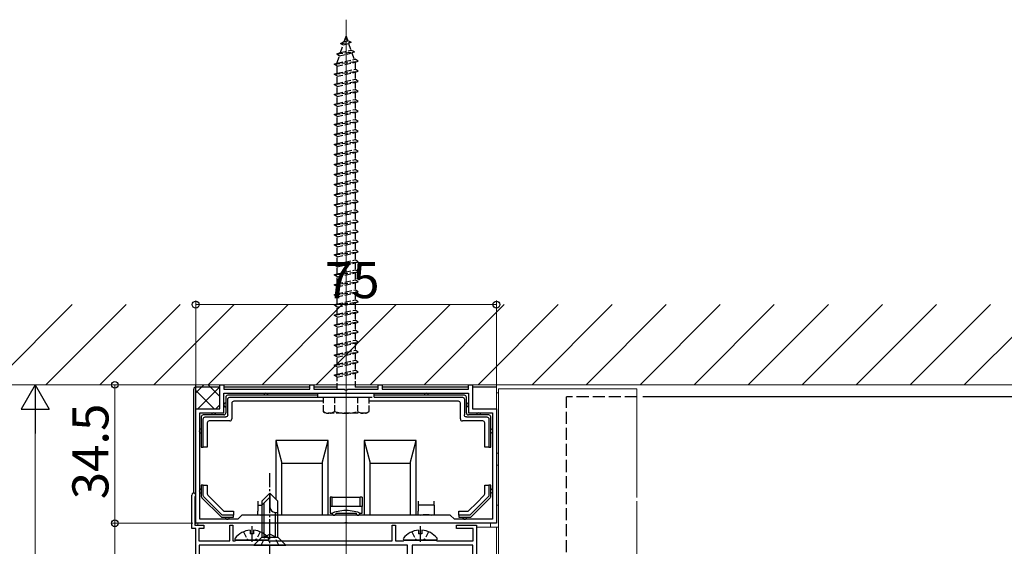
# Model space of a CAD drawing. Extents: x 0 to 1993, y 0 to 3204.
# Drawn here: x 259 to 505, y 1006 to 1137 of the extents above; entities that cross this region are included whole.
import ezdxf

# ---------------------------------------------------------------- set-up
doc = ezdxf.new("R2010")
doc.units = 0
doc.linetypes.add('YCENTER_1', pattern=[13, 10, -1, 1, -1])
doc.linetypes.add('YHIDDEN_1', pattern=[4, 3, -1])
for name, color, linetype, lineweight in [('YKK_11', 7, 'CONTINUOUS', 30), ('YKK_12', 2, 'CONTINUOUS', 13), ('YKK_13', 4, 'CONTINUOUS', 30), ('YKK_D', 6, 'CONTINUOUS', 13), ('YSS_K', 3, 'CONTINUOUS', 13)]:
    doc.layers.add(name, color=color, linetype=linetype, lineweight=lineweight)
doc.styles.get("Standard").update_dxf_attribs({"font": 'txt', "bigfont": 'BIGFONT'})

msp = doc.modelspace()

# ---------------------------------------------------------------- linework, layer by layer
at = {"layer": 'YKK_11', "linetype": 'ByBlock', "lineweight": -2, "ltscale": 0.5}
for p, q in [((309.28, 1040.27), (309.28, 1046.27)), ((309.28, 1046.27), (310.28, 1046.27)), ((310.28, 1046.27), (310.28, 1045.17)), ((331.78, 1045.17), (331.78, 1046.27)), ((331.78, 1046.27), (332.78, 1046.27)), ((332.78, 1046.27), (332.78, 1045.17)), ((348.78, 1045.17), (348.78, 1046.27)), ((348.78, 1046.27), (349.78, 1046.27)), ((349.78, 1046.27), (349.78, 1045.17)), ((371.28, 1045.17), (371.28, 1046.27)), ((371.28, 1046.27), (372.28, 1046.27)), ((372.28, 1046.27), (372.28, 1040.27)), ((310.28, 1045.17), (331.78, 1045.17)), ((310.28, 1044.17), (371.28, 1044.17)), ((310.28, 1044.17), (371.28, 1044.17)), ((310.28, 1039.27), (310.28, 1044.17)), ((332.78, 1045.17), (340.33, 1045.17)), ((340.33, 1045.17), (340.51, 1045.05)), ((340.51, 1045.05), (341.06, 1045.05)), ((341.06, 1045.05), (341.24, 1045.17)), ((341.24, 1045.17), (348.78, 1045.17)), ((349.78, 1045.17), (371.28, 1045.17)), ((371.28, 1044.17), (371.28, 1039.27)), ((303.28, 1011.77), (303.28, 1040.27)), ((303.28, 1040.27), (309.28, 1040.27)), ((304.28, 1012.77), (304.28, 1039.27)), ((304.28, 1039.27), (310.28, 1039.27)), ((371.28, 1039.27), (377.28, 1039.27)), ((372.28, 1040.27), (378.28, 1040.27)), ((377.28, 1039.27), (377.28, 1012.77)), ((378.28, 1040.27), (378.28, 1011.77)), ((302.28, 1010.47), (302.28, 1018.77)), ((303.16, 1018.44), (303.08, 1018.24)), ((303.08, 1018.24), (303.08, 1011.27)), ((340.33, 1011.77), (303.28, 1011.77)), ((313.78, 1012.77), (304.28, 1012.77)), ((314.78, 1013.77), (313.78, 1012.77)), ((366.78, 1013.77), (314.78, 1013.77)), ((340.51, 1011.89), (340.33, 1011.77)), ((341.06, 1011.89), (340.51, 1011.89)), ((341.24, 1011.77), (341.06, 1011.89)), ((378.28, 1011.77), (341.24, 1011.77)), ((367.78, 1012.77), (366.78, 1013.77)), ((377.28, 1012.77), (367.78, 1012.77)), ((303.28, 1010.47), (302.28, 1010.47)), ((303.08, 1011.27), (305.28, 1011.27)), ((303.28, 995.97), (303.28, 1010.47)), ((305.28, 1010.47), (304.08, 1010.47)), ((304.08, 1010.47), (304.08, 1007.37)), ((305.28, 1011.27), (305.28, 1010.47)), ((311.78, 1007.37), (311.78, 1011.27)), ((311.78, 1011.27), (312.58, 1011.27)), ((312.58, 1011.27), (312.58, 1007.37)), ((352.28, 1007.37), (352.28, 1011.27)), ((352.28, 1011.27), (353.08, 1011.27)), ((353.08, 1011.27), (353.08, 1007.37)), ((368.28, 1010.47), (368.28, 1011.27)), ((368.28, 1011.27), (373.28, 1011.27)), ((372.48, 1010.47), (368.28, 1010.47)), ((372.48, 1007.37), (372.48, 1010.47)), ((373.28, 1011.27), (373.28, 995.27)), ((304.08, 1007.37), (311.78, 1007.37)), ((312.58, 1007.37), (313.08, 1007.37)), ((313.08, 1007.37), (313.28, 1007.57)), ((313.28, 1007.57), (321.28, 1007.57)), ((321.28, 1007.57), (321.48, 1007.37)), ((321.48, 1007.37), (352.28, 1007.37)), ((353.08, 1007.37), (355.08, 1007.37)), ((355.08, 1007.37), (355.28, 1007.57)), ((355.28, 1007.57), (363.28, 1007.57)), ((363.28, 1007.57), (363.48, 1007.37)), ((363.48, 1007.37), (372.48, 1007.37)), ((356.08, 1006.27), (304.18, 1006.27)), ((304.18, 1006.27), (304.18, 996.84)), ((356.08, 998.77), (356.08, 1006.27)), ((372.38, 1006.27), (357.28, 1006.27)), ((357.28, 1006.27), (357.28, 998.91)), ((372.38, 996.47), (372.38, 1006.27))]:
    msp.add_line(p, q, dxfattribs=at)
msp.add_arc((302.78, 1018.77), 0.5, 318.5904, 180, dxfattribs=at)
at = {"layer": 'YKK_12', "ltscale": 0.5}
msp.add_line((340.78, 1035.17), (340.78, 1137.28), dxfattribs=at)
at = {"layer": 'YKK_12'}
for p, q in [((340.78, 544.54), (340.78, 1048.77)), ((622.85, 1046.27), (372.01, 1046.27)), ((378.28, 1016.27), (378.28, 1046.27)), ((378.28, 1044.27), (378.78, 1044.27)), ((378.78, 1045.27), (413.28, 1045.27)), ((378.78, 1045.27), (378.78, 846.96)), ((413.28, 1039.92), (413.28, 1045.27)), ((413.28, 1018.17), (413.28, 1039.92)), ((378.28, 1029.27), (378.78, 1029.27)), ((378.28, 1026.27), (378.78, 1026.27)), ((413.28, 846.96), (413.28, 1017.27)), ((378.28, 1016.27), (378.78, 1016.27)), ((303.78, 1011.27), (303.78, 1011.77)), ((303.78, 1011.77), (376.78, 1011.77)), ((376.78, 1010.77), (376.78, 1011.77)), ((378.78, 1010.77), (373.28, 1010.77)), ((378.28, 745.52), (378.28, 1010.77))]:
    msp.add_line(p, q, dxfattribs=at)
at = {"layer": 'YKK_13', "linetype": 'YHIDDEN_1', "ltscale": 0.5}
for p, q in [((340.32, 1131.82), (340.78, 1133.17)), ((340.32, 1131.82), (341.18, 1132.01)), ((340.78, 1133.17), (341.18, 1132.01)), ((342.08, 1131.71), (341.18, 1132.01)), ((339.37, 1131.37), (340.32, 1131.82)), ((339.37, 1131.37), (342.08, 1131.71)), ((339.37, 1131.37), (340.04, 1131.01)), ((339.39, 1129.11), (340.04, 1131.01)), ((339.39, 1129.11), (341.98, 1129.69)), ((340.04, 1131.01), (341.42, 1131.32)), ((342.08, 1131.71), (341.42, 1131.32)), ((341.42, 1131.32), (341.98, 1129.69)), ((342.91, 1129.31), (341.98, 1129.69)), ((338.47, 1128.76), (342.91, 1129.31)), ((338.47, 1128.76), (339.39, 1129.11)), ((338.47, 1128.76), (339.11, 1128.3)), ((338.53, 1126.64), (339.11, 1128.3)), ((338.53, 1126.42), (343.03, 1127.42)), ((339.11, 1128.3), (342.22, 1128.99)), ((342.91, 1129.31), (342.22, 1128.99)), ((342.22, 1128.99), (342.78, 1127.37)), ((343.78, 1126.92), (343.03, 1127.42)), ((337.78, 1126.17), (343.78, 1126.92)), ((337.78, 1126.17), (338.53, 1126.42)), ((338.53, 1125.67), (337.78, 1126.17)), ((338.53, 1125.67), (343.03, 1126.67)), ((338.53, 1126.42), (338.53, 1126.64)), ((338.53, 1124.42), (338.53, 1125.67)), ((340.78, 1124.42), (343.03, 1124.92)), ((343.02, 1126.67), (343.03, 1126.64)), ((343.03, 1126.67), (343.78, 1126.92)), ((343.03, 1126.64), (343.03, 1124.92)), ((343.78, 1124.42), (343.03, 1124.92)), ((337.78, 1123.67), (343.78, 1124.42)), ((337.78, 1123.67), (338.53, 1123.92)), ((338.53, 1123.17), (337.78, 1123.67)), ((338.53, 1123.92), (338.53, 1124.42)), ((338.53, 1123.92), (340.78, 1124.42)), ((338.53, 1123.17), (343.03, 1124.17)), ((338.53, 1121.42), (338.53, 1123.17)), ((338.53, 1121.42), (343.03, 1122.42)), ((343.03, 1124.17), (343.78, 1124.42)), ((343.03, 1124.17), (343.78, 1124.42)), ((343.03, 1124.17), (343.03, 1122.42)), ((343.78, 1121.92), (343.03, 1122.42)), ((337.78, 1121.17), (343.78, 1121.92)), ((337.78, 1121.17), (338.53, 1121.42)), ((338.53, 1120.67), (337.78, 1121.17)), ((338.53, 1120.67), (343.03, 1121.67)), ((338.53, 1118.92), (338.53, 1120.67)), ((338.53, 1118.92), (343.03, 1119.92)), ((343.03, 1121.67), (343.78, 1121.92)), ((343.03, 1121.67), (343.03, 1119.92)), ((343.78, 1119.42), (343.03, 1119.92)), ((337.78, 1118.67), (343.78, 1119.42)), ((337.78, 1118.67), (338.53, 1118.92)), ((338.53, 1118.17), (337.78, 1118.67)), ((338.53, 1118.17), (343.03, 1119.17)), ((338.53, 1116.42), (338.53, 1118.17)), ((338.53, 1116.42), (343.03, 1117.42)), ((343.03, 1119.17), (343.78, 1119.42)), ((343.03, 1119.17), (343.03, 1117.42)), ((343.78, 1116.92), (343.03, 1117.42)), ((337.78, 1116.17), (343.78, 1116.92)), ((337.78, 1116.17), (338.53, 1116.42)), ((338.53, 1115.67), (337.78, 1116.17)), ((338.53, 1115.67), (343.03, 1116.67)), ((338.53, 1113.92), (338.53, 1115.67)), ((338.53, 1113.92), (343.03, 1114.92)), ((343.03, 1116.67), (343.78, 1116.92)), ((343.03, 1116.67), (343.03, 1114.92)), ((343.78, 1114.42), (343.03, 1114.92)), ((337.78, 1113.67), (343.78, 1114.42)), ((337.78, 1113.67), (338.53, 1113.92)), ((338.53, 1113.17), (337.78, 1113.67)), ((338.53, 1113.17), (343.03, 1114.17)), ((338.53, 1111.42), (338.53, 1113.17)), ((338.53, 1111.42), (343.03, 1112.42)), ((343.03, 1114.17), (343.78, 1114.42)), ((343.03, 1114.17), (343.03, 1112.42)), ((343.78, 1111.92), (343.03, 1112.42)), ((337.78, 1111.17), (343.78, 1111.92)), ((337.78, 1111.17), (338.53, 1111.42)), ((338.53, 1110.67), (337.78, 1111.17)), ((338.53, 1110.67), (343.03, 1111.67)), ((338.53, 1108.92), (338.53, 1110.67)), ((338.53, 1108.92), (343.03, 1109.92)), ((343.03, 1111.67), (343.78, 1111.92)), ((343.03, 1111.67), (343.03, 1109.92)), ((343.78, 1109.42), (343.03, 1109.92)), ((337.78, 1108.67), (343.78, 1109.42)), ((337.78, 1108.67), (338.53, 1108.92)), ((338.53, 1108.17), (337.78, 1108.67)), ((338.53, 1108.17), (343.03, 1109.17)), ((338.53, 1106.42), (338.53, 1108.17)), ((338.53, 1106.42), (343.03, 1107.42)), ((343.03, 1109.17), (343.78, 1109.42)), ((343.03, 1109.17), (343.03, 1107.42)), ((343.78, 1106.92), (343.03, 1107.42)), ((337.78, 1106.17), (343.78, 1106.92)), ((337.78, 1106.17), (338.53, 1106.42)), ((338.53, 1105.67), (337.78, 1106.17)), ((338.53, 1105.67), (343.03, 1106.67)), ((338.53, 1104.42), (338.53, 1105.67)), ((343.03, 1106.67), (343.78, 1106.92)), ((343.03, 1106.67), (343.03, 1104.92)), ((337.78, 1103.67), (343.78, 1104.42)), ((337.78, 1103.67), (338.53, 1103.92)), ((338.53, 1103.17), (337.78, 1103.67)), ((338.53, 1103.92), (338.53, 1104.42)), ((338.53, 1103.92), (340.78, 1104.42)), ((338.53, 1103.17), (343.03, 1104.17)), ((338.53, 1101.42), (338.53, 1103.17)), ((340.78, 1104.42), (343.03, 1104.92)), ((343.78, 1104.42), (343.03, 1104.92)), ((343.03, 1104.17), (343.78, 1104.42)), ((343.03, 1104.17), (343.03, 1102.42)), ((337.78, 1101.17), (343.78, 1101.92)), ((337.78, 1101.17), (338.53, 1101.42)), ((338.53, 1100.67), (337.78, 1101.17)), ((338.53, 1101.42), (343.03, 1102.42)), ((338.53, 1100.67), (343.03, 1101.67)), ((338.53, 1098.92), (338.53, 1100.67)), ((343.78, 1101.92), (343.03, 1102.42)), ((343.03, 1101.67), (343.78, 1101.92)), ((343.03, 1101.67), (343.03, 1099.92)), ((337.78, 1098.67), (343.78, 1099.42)), ((337.78, 1098.67), (338.53, 1098.92)), ((338.53, 1098.17), (337.78, 1098.67)), ((338.53, 1098.92), (343.03, 1099.92)), ((338.53, 1098.17), (343.03, 1099.17)), ((338.53, 1096.42), (338.53, 1098.17)), ((343.78, 1099.42), (343.03, 1099.92)), ((343.03, 1099.17), (343.78, 1099.42)), ((343.03, 1099.17), (343.03, 1097.42)), ((337.78, 1096.17), (343.78, 1096.92)), ((337.78, 1096.17), (338.53, 1096.42)), ((338.53, 1095.67), (337.78, 1096.17)), ((338.53, 1096.42), (343.03, 1097.42)), ((338.53, 1095.67), (343.03, 1096.67)), ((338.53, 1093.92), (338.53, 1095.67)), ((343.78, 1096.92), (343.03, 1097.42)), ((343.03, 1096.67), (343.78, 1096.92)), ((343.03, 1096.67), (343.03, 1094.92)), ((337.78, 1093.67), (343.78, 1094.42)), ((337.78, 1093.67), (338.53, 1093.92)), ((338.53, 1093.17), (337.78, 1093.67)), ((338.53, 1093.92), (343.03, 1094.92)), ((338.53, 1093.17), (343.03, 1094.17)), ((338.53, 1091.42), (338.53, 1093.17)), ((343.78, 1094.42), (343.03, 1094.92)), ((343.03, 1094.17), (343.78, 1094.42)), ((343.03, 1094.17), (343.03, 1092.42)), ((337.78, 1091.17), (343.78, 1091.92)), ((337.78, 1091.17), (338.53, 1091.42)), ((338.53, 1090.67), (337.78, 1091.17)), ((338.53, 1091.42), (343.03, 1092.42)), ((338.53, 1090.67), (343.03, 1091.67)), ((338.53, 1089.42), (338.53, 1090.67)), ((343.78, 1091.92), (343.03, 1092.42)), ((343.03, 1091.67), (343.78, 1091.92)), ((343.03, 1091.67), (343.03, 1089.92)), ((337.78, 1088.67), (343.78, 1089.42)), ((337.78, 1088.67), (338.53, 1088.92)), ((338.53, 1088.17), (337.78, 1088.67)), ((338.53, 1088.92), (338.53, 1089.42)), ((338.53, 1088.92), (340.78, 1089.42)), ((338.53, 1088.17), (343.03, 1089.17)), ((338.53, 1086.42), (338.53, 1088.17)), ((340.78, 1089.42), (343.03, 1089.92)), ((343.78, 1089.42), (343.03, 1089.92)), ((343.03, 1089.17), (343.78, 1089.42)), ((343.03, 1089.17), (343.78, 1089.42)), ((343.03, 1089.17), (343.03, 1087.42)), ((337.78, 1086.17), (343.78, 1086.92)), ((337.78, 1086.17), (338.53, 1086.42)), ((338.53, 1085.67), (337.78, 1086.17)), ((338.53, 1086.42), (343.03, 1087.42)), ((338.53, 1085.67), (343.03, 1086.67)), ((338.53, 1083.92), (338.53, 1085.67)), ((343.78, 1086.92), (343.03, 1087.42)), ((343.03, 1086.67), (343.78, 1086.92)), ((343.03, 1086.67), (343.03, 1084.92)), ((337.78, 1083.67), (343.78, 1084.42)), ((337.78, 1083.67), (338.53, 1083.92)), ((338.53, 1083.17), (337.78, 1083.67)), ((338.53, 1083.92), (343.03, 1084.92)), ((338.53, 1083.17), (343.03, 1084.17)), ((338.53, 1081.42), (338.53, 1083.17)), ((343.78, 1084.42), (343.03, 1084.92)), ((343.03, 1084.17), (343.78, 1084.42)), ((343.03, 1084.17), (343.03, 1082.42)), ((337.78, 1081.17), (343.78, 1081.92)), ((337.78, 1081.17), (338.53, 1081.42)), ((338.53, 1080.67), (337.78, 1081.17)), ((338.53, 1081.42), (343.03, 1082.42)), ((338.53, 1080.67), (343.03, 1081.67)), ((338.53, 1078.92), (338.53, 1080.67)), ((343.78, 1081.92), (343.03, 1082.42)), ((343.03, 1081.67), (343.78, 1081.92)), ((343.03, 1081.67), (343.03, 1079.92)), ((337.78, 1078.67), (343.78, 1079.42)), ((337.78, 1078.67), (338.53, 1078.92)), ((338.53, 1078.17), (337.78, 1078.67)), ((338.53, 1078.92), (343.03, 1079.92)), ((338.53, 1078.17), (343.03, 1079.17)), ((338.53, 1076.42), (338.53, 1078.17)), ((343.78, 1079.42), (343.03, 1079.92)), ((343.03, 1079.17), (343.78, 1079.42)), ((343.03, 1079.17), (343.03, 1077.42)), ((337.78, 1076.17), (343.78, 1076.92)), ((337.78, 1076.17), (338.53, 1076.42)), ((338.53, 1075.67), (337.78, 1076.17)), ((338.53, 1076.42), (343.03, 1077.42)), ((338.53, 1075.67), (343.03, 1076.67)), ((338.53, 1073.92), (338.53, 1075.67)), ((343.78, 1076.92), (343.03, 1077.42)), ((343.03, 1076.67), (343.78, 1076.92)), ((343.03, 1076.67), (343.03, 1074.92)), ((337.78, 1073.67), (343.78, 1074.42)), ((337.78, 1073.67), (338.53, 1073.92)), ((338.53, 1073.17), (337.78, 1073.67)), ((338.53, 1073.92), (343.03, 1074.92)), ((338.53, 1073.17), (343.03, 1074.17)), ((338.53, 1071.42), (338.53, 1073.17)), ((343.78, 1074.42), (343.03, 1074.92)), ((343.03, 1074.17), (343.78, 1074.42)), ((343.03, 1074.17), (343.03, 1072.42)), ((337.78, 1071.17), (343.78, 1071.92)), ((337.78, 1071.17), (338.53, 1071.42)), ((338.53, 1070.67), (337.78, 1071.17)), ((338.53, 1071.42), (343.03, 1072.42)), ((338.53, 1070.67), (343.03, 1071.67)), ((338.53, 1069.42), (338.53, 1070.67)), ((343.78, 1071.92), (343.03, 1072.42)), ((343.03, 1071.67), (343.78, 1071.92)), ((343.03, 1071.67), (343.03, 1069.92)), ((337.78, 1068.67), (343.78, 1069.42)), ((337.78, 1068.67), (338.53, 1068.92)), ((338.53, 1068.17), (337.78, 1068.67)), ((338.53, 1068.92), (338.53, 1069.42)), ((338.53, 1068.92), (340.78, 1069.42)), ((338.53, 1068.17), (343.03, 1069.17)), ((338.53, 1066.42), (338.53, 1068.17)), ((340.78, 1069.42), (343.03, 1069.92)), ((343.78, 1069.42), (343.03, 1069.92)), ((343.03, 1069.17), (343.78, 1069.42)), ((343.03, 1069.17), (343.03, 1067.42)), ((337.78, 1066.17), (343.78, 1066.92)), ((337.78, 1066.17), (338.53, 1066.42)), ((338.53, 1065.67), (337.78, 1066.17)), ((338.53, 1066.42), (343.03, 1067.42)), ((338.53, 1065.67), (343.03, 1066.67)), ((338.53, 1063.92), (338.53, 1065.67)), ((343.78, 1066.92), (343.03, 1067.42)), ((343.03, 1066.67), (343.78, 1066.92)), ((343.03, 1066.67), (343.03, 1064.92)), ((337.78, 1063.67), (343.78, 1064.42)), ((337.78, 1063.67), (338.53, 1063.92)), ((338.53, 1063.17), (337.78, 1063.67)), ((338.53, 1063.92), (343.03, 1064.92)), ((338.53, 1063.17), (343.03, 1064.17)), ((343.78, 1064.42), (343.03, 1064.92)), ((343.03, 1064.17), (343.78, 1064.42)), ((343.03, 1064.17), (343.03, 1062.42)), ((337.78, 1061.17), (343.78, 1061.92)), ((337.78, 1061.17), (338.53, 1061.42)), ((338.53, 1060.67), (337.78, 1061.17)), ((338.53, 1061.42), (338.53, 1063.17)), ((338.53, 1061.42), (343.03, 1062.42)), ((338.53, 1060.67), (343.03, 1061.67)), ((343.78, 1061.92), (343.03, 1062.42)), ((343.03, 1061.67), (343.78, 1061.92)), ((343.03, 1061.67), (343.03, 1059.92)), ((337.78, 1058.67), (343.78, 1059.42)), ((337.78, 1058.67), (338.53, 1058.92)), ((338.53, 1058.17), (337.78, 1058.67)), ((338.53, 1058.92), (338.53, 1060.67)), ((338.53, 1058.92), (343.03, 1059.92)), ((338.53, 1058.17), (343.03, 1059.17)), ((343.78, 1059.42), (343.03, 1059.92)), ((343.03, 1059.17), (343.78, 1059.42)), ((343.03, 1059.17), (343.03, 1057.42)), ((337.78, 1056.17), (343.78, 1056.92)), ((337.78, 1056.17), (338.53, 1056.42)), ((338.53, 1055.67), (337.78, 1056.17)), ((338.53, 1056.42), (338.53, 1058.17)), ((338.53, 1056.42), (343.03, 1057.42)), ((338.53, 1055.67), (343.03, 1056.67)), ((343.78, 1056.92), (343.03, 1057.42)), ((343.03, 1056.67), (343.78, 1056.92)), ((343.03, 1056.67), (343.03, 1054.92)), ((337.78, 1053.67), (343.78, 1054.42)), ((337.78, 1053.67), (338.53, 1053.92)), ((338.53, 1053.17), (337.78, 1053.67)), ((338.53, 1054.42), (338.53, 1055.67)), ((338.53, 1053.92), (338.53, 1054.42)), ((338.53, 1053.92), (340.78, 1054.42)), ((338.53, 1053.17), (343.03, 1054.17)), ((340.78, 1054.42), (343.03, 1054.92)), ((343.78, 1054.42), (343.03, 1054.92)), ((343.03, 1054.17), (343.78, 1054.42)), ((343.03, 1054.17), (343.03, 1052.42)), ((337.78, 1051.17), (343.78, 1051.92)), ((337.78, 1051.17), (338.53, 1051.42)), ((338.53, 1050.67), (337.78, 1051.17)), ((338.53, 1051.42), (338.53, 1053.17)), ((338.53, 1051.42), (343.03, 1052.42)), ((338.53, 1050.67), (343.03, 1051.67)), ((343.78, 1051.92), (343.03, 1052.42)), ((343.03, 1051.67), (343.78, 1051.92)), ((343.03, 1051.67), (343.03, 1049.92)), ((337.78, 1048.67), (343.78, 1049.42)), ((337.78, 1048.67), (338.53, 1048.92)), ((338.53, 1048.17), (337.78, 1048.67)), ((338.53, 1048.92), (338.53, 1050.67)), ((338.53, 1048.92), (343.03, 1049.92)), ((338.53, 1048.17), (343.03, 1049.17)), ((343.78, 1049.42), (343.03, 1049.92)), ((343.03, 1049.17), (343.78, 1049.42)), ((343.03, 1049.17), (343.03, 1045.17)), ((338.53, 1045.17), (338.53, 1048.17)), ((333.78, 1044.17), (347.78, 1044.17)), ((333.78, 1043.17), (333.78, 1044.17)), ((347.78, 1043.17), (347.78, 1044.17)), ((333.78, 1043.17), (347.78, 1043.17)), ((335.03, 1043.17), (335.03, 1039.6)), ((335.03, 1043.17), (346.53, 1043.17)), ((337.9, 1043.17), (337.9, 1039.62)), ((343.67, 1043.17), (343.67, 1039.62)), ((346.53, 1039.6), (346.53, 1043.17)), ((335.78, 1039.17), (335.03, 1039.61)), ((345.78, 1039.17), (335.78, 1039.17)), ((345.78, 1039.17), (346.53, 1039.61)), ((315.21, 1009.65), (316.14, 1007.78)), ((319.36, 1009.65), (318.43, 1007.78)), ((357.21, 1009.65), (358.14, 1007.78)), ((361.36, 1009.65), (360.43, 1007.78)), ((316.14, 1007.78), (316.54, 1007.57)), ((318.43, 1007.78), (318.03, 1007.57)), ((319.58, 1006.27), (320.63, 1008.43)), ((320.63, 1008.43), (321.78, 1009.04)), ((322.93, 1008.43), (321.78, 1009.04)), ((323.98, 1006.27), (322.93, 1008.43)), ((358.14, 1007.78), (358.54, 1007.57)), ((360.43, 1007.78), (360.03, 1007.57))]:
    msp.add_line(p, q, dxfattribs=at)
at = {"layer": 'YKK_13'}
msp.add_line((303.28, 1039.97), (303.28, 1046.27), dxfattribs=at)
at = {"layer": 'YKK_13', "linetype": 'Continuous'}
for p, q in [((303.28, 1044.26), (305.29, 1046.27)), ((309.28, 1043.37), (306.38, 1046.27)), ((302.78, 1019.27), (302.78, 1045.17)), ((307.89, 1040.27), (303.28, 1044.88)), ((303.38, 1045.77), (309.28, 1045.77)), ((303.78, 1040.27), (309.28, 1045.77)), ((310.28, 1045.77), (331.78, 1045.77)), ((333.78, 1043.67), (311.28, 1043.67)), ((332.78, 1045.77), (338.53, 1045.77)), ((343.03, 1045.77), (348.78, 1045.77)), ((370.28, 1043.67), (347.78, 1043.67)), ((349.78, 1045.77), (371.28, 1045.77)), ((372.28, 1045.77), (378.18, 1045.77)), ((308.27, 1040.27), (309.28, 1041.28)), ((310.78, 1043.17), (310.78, 1039.27)), ((311.28, 1038.77), (311.28, 1042.68)), ((311.78, 1043.17), (333.78, 1043.17)), ((312.28, 1041.67), (312.28, 1037.77)), ((335.03, 1042.17), (312.78, 1042.17)), ((368.78, 1042.17), (346.53, 1042.17)), ((347.78, 1043.17), (369.79, 1043.17)), ((369.28, 1037.77), (369.28, 1041.67)), ((370.28, 1042.68), (370.28, 1038.77)), ((370.78, 1039.27), (370.78, 1043.17)), ((303.44, 1040.24), (303.28, 1040.39)), ((310.28, 1038.77), (305.18, 1038.77)), ((376.38, 1038.77), (371.28, 1038.77)), ((304.68, 1038.27), (304.68, 1030.77)), ((305.18, 1030.77), (305.18, 1037.78)), ((305.68, 1038.27), (310.79, 1038.27)), ((306.18, 1036.77), (306.18, 1030.77)), ((311.78, 1037.27), (306.68, 1037.27)), ((374.88, 1037.27), (369.78, 1037.27)), ((370.78, 1038.27), (375.89, 1038.27)), ((375.38, 1030.77), (375.38, 1036.77)), ((376.38, 1037.78), (376.38, 1030.77)), ((376.88, 1030.77), (376.88, 1038.27)), ((323.28, 1032.37), (323.28, 1017.77)), ((336.28, 1032.37), (323.28, 1032.37)), ((323.28, 1032.37), (324.78, 1026.77)), ((334.78, 1026.77), (336.28, 1032.37)), ((336.28, 1013.77), (336.28, 1032.37)), ((345.28, 1032.37), (345.28, 1013.77)), ((358.28, 1032.37), (345.28, 1032.37)), ((345.28, 1032.37), (346.78, 1026.77)), ((356.78, 1026.77), (358.28, 1032.37)), ((358.28, 1013.77), (358.28, 1032.37)), ((304.68, 1030.77), (305.18, 1030.77)), ((306.18, 1030.77), (305.18, 1030.77)), ((376.38, 1030.77), (375.38, 1030.77)), ((376.38, 1030.77), (376.88, 1030.77)), ((324.78, 1013.77), (324.78, 1026.77)), ((324.78, 1026.77), (334.78, 1026.77)), ((334.78, 1026.77), (334.78, 1013.77)), ((346.78, 1013.77), (346.78, 1026.77)), ((346.78, 1026.77), (356.78, 1026.77)), ((356.78, 1026.77), (356.78, 1013.77)), ((305.18, 1021.27), (304.68, 1021.27)), ((304.68, 1021.27), (304.68, 1018.48)), ((305.18, 1021.27), (306.18, 1021.27)), ((305.18, 1018.68), (305.18, 1021.27)), ((306.18, 1021.27), (306.18, 1019.1)), ((375.38, 1021.27), (376.38, 1021.27)), ((375.38, 1019.1), (375.38, 1021.27)), ((376.78, 1021.27), (376.38, 1021.27)), ((376.38, 1021.27), (376.38, 1018.68)), ((376.88, 1021.27), (376.78, 1021.27)), ((376.88, 1018.48), (376.88, 1021.27)), ((304.83, 1018.13), (309.54, 1013.42)), ((309.75, 1013.92), (305.33, 1018.34)), ((306.33, 1018.75), (310.16, 1014.92)), ((318.78, 1017.27), (318.78, 1016.27)), ((336.78, 1018.27), (336.78, 1015.97)), ((337.28, 1018.27), (336.78, 1018.27)), ((337.28, 1015.97), (337.28, 1018.27)), ((337.28, 1018.27), (344.28, 1018.27)), ((344.28, 1015.97), (344.28, 1018.27)), ((344.78, 1018.27), (344.28, 1018.27)), ((344.78, 1018.27), (344.78, 1015.97)), ((358.78, 1017.27), (358.78, 1016.27)), ((362.78, 1016.27), (362.78, 1017.27)), ((371.41, 1014.92), (373.28, 1016.79)), ((372.28, 1013.67), (376.74, 1018.13)), ((376.24, 1018.34), (372.89, 1014.99)), ((373.28, 1016.79), (375.24, 1018.75)), ((310.51, 1014.77), (312.68, 1014.77)), ((312.68, 1014.77), (312.68, 1013.77)), ((318.78, 1016.27), (318.78, 1014.77)), ((318.78, 1016.27), (319.78, 1016.27)), ((318.78, 1013.77), (318.78, 1014.77)), ((340.78, 1015.97), (336.78, 1015.97)), ((336.78, 1015.97), (336.78, 1014.27)), ((336.78, 1014.27), (337.28, 1014.27)), ((337.28, 1014.27), (337.28, 1014.25)), ((338.28, 1014.27), (343.28, 1014.27)), ((344.78, 1015.97), (340.78, 1015.97)), ((344.28, 1014.25), (344.28, 1014.27)), ((344.28, 1014.27), (344.78, 1014.27)), ((344.78, 1014.27), (344.78, 1015.97)), ((362.78, 1016.27), (358.78, 1016.27)), ((358.78, 1016.27), (358.78, 1014.77)), ((358.78, 1013.77), (358.78, 1014.77)), ((362.78, 1016.27), (362.78, 1014.77)), ((362.78, 1014.77), (362.78, 1013.77)), ((368.88, 1014.77), (371.06, 1014.77)), ((368.88, 1013.77), (368.88, 1014.77)), ((372.89, 1014.99), (371.82, 1013.92)), ((303.58, 1011.77), (303.38, 1011.77)), ((309.89, 1013.27), (312.68, 1013.27)), ((312.68, 1013.77), (310.1, 1013.77)), ((312.68, 1013.27), (312.68, 1013.77)), ((323.28, 1011.77), (323.28, 1011.77)), ((336.28, 1011.77), (336.28, 1011.77)), ((345.28, 1011.77), (345.28, 1011.77)), ((358.28, 1011.77), (358.28, 1011.77)), ((371.47, 1013.77), (368.88, 1013.77)), ((368.88, 1013.77), (368.88, 1013.27)), ((368.88, 1013.27), (371.68, 1013.27)), ((372.03, 1013.42), (372.28, 1013.67))]:
    msp.add_line(p, q, dxfattribs=at)
at = {"layer": 'YKK_13', "color": 25, "linetype": 'YHIDDEN_1'}
for p in [(413.28, 1043.27), (395.78, 544.54)]:
    msp.add_line(p, (395.78, 1043.27), dxfattribs=at)
at = {"layer": 'YKK_13', "color": 25}
msp.add_line((762.28, 1043.27), (414.78, 1043.27), dxfattribs=at)
at = {"layer": 'YKK_13', "linetype": 'YCENTER_1', "ltscale": 0.5}
for p, q in [((321.78, 1001.27), (321.78, 1024.27)), ((317.28, 1011.07), (317.28, 1007.17)), ((359.28, 1011.07), (359.28, 1007.17))]:
    msp.add_line(p, q, dxfattribs=at)
at = {"layer": 'YKK_13', "ltscale": 0.5}
for p, q in [((319.78, 1017.27), (321.78, 1019.27)), ((323.78, 1017.27), (321.78, 1019.27)), ((321.78, 1019.27), (321.78, 1015.81)), ((319.78, 1016.27), (321.78, 1018.27)), ((319.78, 1017.27), (319.78, 1008.27)), ((320.38, 1008.27), (320.38, 1016.87)), ((323.78, 1008.27), (323.78, 1017.27)), ((323.12, 1014.47), (323.78, 1014.47)), ((323.18, 1008.27), (323.18, 1014.47)), ((316.86, 1010.06), (316.86, 1009.17)), ((317.71, 1010.06), (317.71, 1009.17)), ((358.86, 1010.06), (358.86, 1009.17)), ((359.71, 1010.06), (359.71, 1009.17)), ((321.26, 1007.57), (313.31, 1007.57)), ((317.71, 1009.17), (316.86, 1009.17)), ((317.78, 1006.27), (319.78, 1008.27)), ((319.78, 1008.27), (323.78, 1008.27)), ((319.78, 1008.27), (323.78, 1008.27)), ((325.78, 1006.27), (323.78, 1008.27)), ((363.26, 1007.57), (355.31, 1007.57)), ((359.71, 1009.17), (358.86, 1009.17)), ((317.78, 1006.27), (325.78, 1006.27))]:
    msp.add_line(p, q, dxfattribs=at)
at = {"layer": 'YKK_13', "linetype": 'Continuous'}
for centre, radius, start, end in [((303.38, 1045.17), 0.6, 90, 180), ((311.28, 1043.17), 0.5, 90.7744, 179.2256), ((311.28, 1043.17), 0.5, 90, 90.7744), ((320.78, 1043.67), 0.5, 0, 180), ((360.78, 1043.67), 0.5, 0, 180), ((370.28, 1043.17), 0.5, 89.2256, 90), ((370.28, 1043.17), 0.5, 0.7744, 89.2256), ((378.18, 1045.17), 0.6, 80.4059, 90), ((310.78, 1041.27), 0.5, 90, 270), ((311.28, 1043.17), 0.5, 179.2256, 180), ((312.78, 1041.67), 0.5, 90, 180), ((368.78, 1041.67), 0.5, 0, 90), ((370.28, 1043.17), 0.5, 0, 0.7744), ((370.78, 1041.27), 0.5, 270, 90), ((305.18, 1038.27), 0.5, 90.7744, 179.2256), ((305.18, 1038.27), 0.5, 90, 90.7744), ((307.73, 1038.77), 0.5, 0, 180), ((310.28, 1039.27), 0.5, 270, 270.7744), ((310.28, 1039.27), 0.5, 270.7744, 359.2256), ((310.28, 1039.27), 0.5, 359.2256, 0), ((371.28, 1039.27), 0.5, 180, 180.7744), ((371.28, 1039.27), 0.5, 180.7744, 269.2256), ((371.28, 1039.27), 0.5, 269.2256, 270), ((373.83, 1038.77), 0.5, 0, 180), ((376.38, 1038.27), 0.5, 89.2256, 90), ((376.38, 1038.27), 0.5, 0.7744, 89.2256), ((305.18, 1038.27), 0.5, 179.2256, 180), ((306.68, 1036.77), 0.5, 90, 180), ((311.78, 1037.77), 0.5, 270, 0), ((369.78, 1037.77), 0.5, 180, 270), ((374.88, 1036.77), 0.5, 0, 90), ((376.38, 1038.27), 0.5, 0, 0.7744), ((304.68, 1034.77), 0.5, 90, 270), ((376.88, 1034.77), 0.5, 270, 90), ((304.68, 1019.77), 0.5, 90, 270), ((306.68, 1019.1), 0.5, 180, 225), ((374.88, 1019.1), 0.5, 315, 0), ((376.88, 1019.77), 0.5, 270, 90), ((305.18, 1018.48), 0.5, 180, 180.3225), ((305.18, 1018.48), 0.5, 180.3225, 224.6775), ((305.18, 1018.48), 0.5, 216.8699, 224.6775), ((305.18, 1018.48), 0.5, 224.6775, 225), ((376.38, 1018.48), 0.5, 315, 315.3225), ((376.38, 1018.48), 0.5, 323.1301, 359.6775), ((376.38, 1018.48), 0.5, 359.6775, 0), ((310.51, 1015.27), 0.5, 225, 270), ((337.78, 1014.27), 0.5, 182.6106, 0), ((343.78, 1014.27), 0.5, 180, 357.3894), ((371.06, 1015.27), 0.5, 270, 315), ((303.38, 1012.37), 0.6, 231.9534, 270), ((309.89, 1013.77), 0.5, 225, 225.3225), ((309.89, 1013.77), 0.5, 225.3225, 269.6775), ((309.89, 1013.77), 0.5, 269.6775, 270), ((311.18, 1013.27), 0.5, 180, 0), ((370.38, 1013.27), 0.5, 180, 0), ((371.68, 1013.77), 0.5, 270.3225, 314.6775), ((371.68, 1013.77), 0.5, 270, 270.3225), ((371.68, 1013.77), 0.5, 314.6775, 315)]:
    msp.add_arc(centre, radius, start, end, dxfattribs=at)
at = {"layer": 'YKK_13', "linetype": 'YHIDDEN_1', "ltscale": 0.5}
for centre, radius, start, end in [((336.45, 1041.73), 2.56, 236.2518, 304.3842), ((340.78, 1048.73), 9.55, 252.412, 287.588), ((345.11, 1041.73), 2.56, 235.6158, 303.7482)]:
    msp.add_arc(centre, radius, start, end, dxfattribs=at)
at = {"layer": 'YKK_13', "ltscale": 0.5}
for centre, radius, start, end in [((323.12, 1015.81), 1.33, 180, 270), ((317.28, 1004.77), 5.3, 94.5994, 142.2859), ((317.28, 1004.77), 5.3, 37.7141, 85.4006), ((359.28, 1004.77), 5.3, 94.5994, 142.2859), ((359.28, 1004.77), 5.3, 37.7141, 85.4006), ((313.31, 1007.85), 0.274, 142.2859, 270), ((321.26, 1007.85), 0.274, 270, 37.7141), ((355.31, 1007.85), 0.274, 142.2859, 270), ((363.26, 1007.85), 0.274, 270, 37.7141)]:
    msp.add_arc(centre, radius, start, end, dxfattribs=at)
at = {"layer": 'YKK_13', "linetype": 'Continuous', "extrusion": (0, 0, -1)}
for centre, major_axis, ratio, start_param, end_param in [((311.79, 1042.67), (0.363, -0.363), 0.973329, 2.36971, 3.913476), ((369.78, 1042.67), (-0.363, -0.363), 0.973329, 2.36971, 3.913476), ((310.78, 1038.78), (-0.363, 0.363), 0.973329, 2.36971, 3.913476), ((370.79, 1038.78), (0.363, 0.363), 0.973329, 2.36971, 3.913476), ((305.69, 1037.77), (0.363, -0.363), 0.973329, 2.36971, 3.913476), ((375.88, 1037.77), (-0.363, -0.363), 0.973329, 2.36971, 3.913476), ((305.69, 1018.69), (-0.469, -0.194), 0.984115, 5.896116, 6.670255), ((375.88, 1018.69), (0.469, -0.194), 0.984115, 5.896116, 6.670255), ((340.78, 1013.55), (-4, 0), 0.36397, 0.505628, 0.523599), ((340.78, 1013.55), (-4, 0), 0.36397, 0.523599, 1.570796), ((340.78, 1013.55), (-4, 0), 0.36397, 1.570796, 2.617994), ((340.78, 1013.55), (-4, 0), 0.36397, 2.617994, 2.635964), ((310.1, 1014.28), (-0.194, -0.469), 0.984115, 5.896116, 6.670255), ((320.78, 1013.27), (-2, 0), 0.35, 0.795603, 1.047198), ((360.78, 1013.27), (-2, 0), 0.35, 0.795603, 2.34599), ((371.47, 1014.28), (0.194, -0.469), 0.984115, 5.896116, 6.670255)]:
    msp.add_ellipse(centre, major_axis=major_axis, ratio=ratio, start_param=start_param, end_param=end_param, dxfattribs=at)
at = {"layer": 'YKK_D'}
for p, q in [((303.28, 1040.97), (303.28, 1067.27)), ((303.28, 1066.27), (378.28, 1066.27)), ((378.28, 1040.97), (378.28, 1067.27)), ((308.58, 1046.27), (262.28, 1046.27)), ((308.58, 1046.27), (282.12, 1046.27)), ((283.12, 1011.77), (283.12, 1046.27)), ((263.28, 1039.27), (263.28, 397.77)), ((302.58, 1011.77), (282.12, 1011.77)), ((302.58, 1011.77), (282.12, 1011.77)), ((283.12, 428.27), (283.12, 1011.77))]:
    msp.add_line(p, q, dxfattribs=at)
at = {"layer": 'YKK_D', "lineweight": -2}
for p, q in [((263.28, 1046.27), (259.78, 1040.21)), ((263.28, 1046.27), (266.78, 1040.21)), ((263.28, 1046.27), (263.28, 1034.15)), ((259.78, 1040.21), (266.78, 1040.21))]:
    msp.add_line(p, q, dxfattribs=at)
at = {"layer": 'YKK_D', "linetype": 'ByBlock', "lineweight": -2}
for centre in [(303.28, 1066.27), (378.28, 1066.27), (283.12, 1046.27), (283.12, 1011.77), (283.12, 1011.77)]:
    msp.add_circle(centre, 0.85, dxfattribs=at)
at = {"layer": 'YSS_K', "linetype": 'Continuous', "ltscale": 1.5}
for p, q in [((340.78, 1088.27), (340.78, 1076.27)), ((340.78, 1088.27), (340.78, 1076.27)), ((205.58, 1046.27), (622.85, 1046.27))]:
    msp.add_line(p, q, dxfattribs=at)
at = {"layer": 'YSS_K', "linetype": 'Continuous'}
for p, q in [((252.46, 1046.27), (272.46, 1066.27)), ((265.93, 1046.27), (285.93, 1066.27)), ((279.41, 1046.27), (299.41, 1066.27)), ((292.88, 1046.27), (312.88, 1066.27)), ((306.35, 1046.27), (326.35, 1066.27)), ((319.82, 1046.27), (339.82, 1066.27)), ((333.29, 1046.27), (353.29, 1066.27)), ((346.76, 1046.27), (366.76, 1066.27)), ((360.23, 1046.27), (380.23, 1066.27)), ((373.7, 1046.27), (393.7, 1066.27)), ((387.17, 1046.27), (407.17, 1066.27)), ((400.64, 1046.27), (420.64, 1066.27)), ((414.11, 1046.27), (434.11, 1066.27)), ((427.58, 1046.27), (447.58, 1066.27)), ((441.05, 1046.27), (461.05, 1066.27)), ((454.52, 1046.27), (474.52, 1066.27)), ((467.99, 1046.27), (487.99, 1066.27)), ((481.46, 1046.27), (501.46, 1066.27)), ((494.93, 1046.27), (514.93, 1066.27))]:
    msp.add_line(p, q, dxfattribs=at)

# ---------------------------------------------------------------- texts
at = {"layer": 'YKK_D'}
msp.add_text('75', height=9, dxfattribs=at).set_placement((335.5, 1067.87))
msp.add_text('34.5', height=9, rotation=90, dxfattribs=at).set_placement((281.52, 1017.74))

doc.saveas('drawing.dxf')
